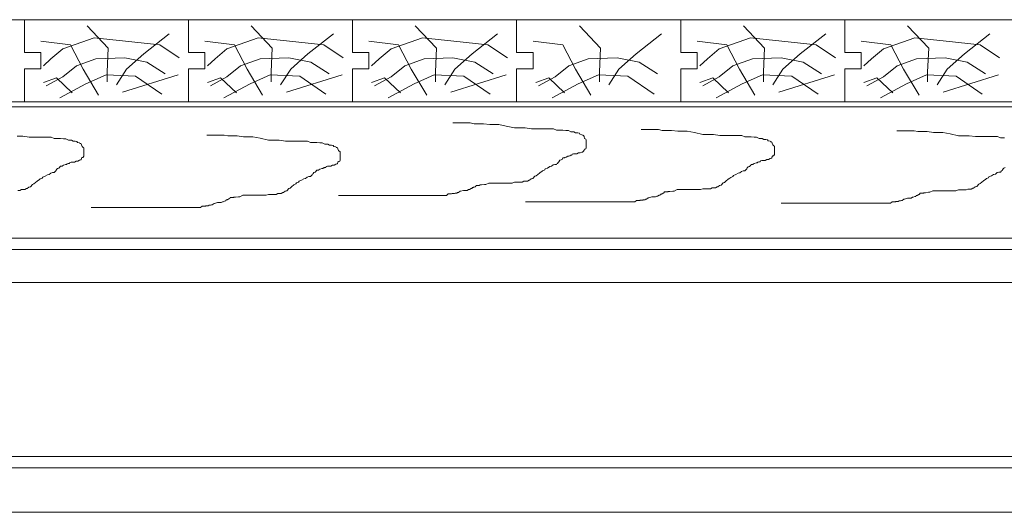
# Model space of a CAD drawing. Units: millimetres. Extents: x -588000 to -420000, y -59400 to 59400.
# Drawn here: x -530833 to -530233, y 660 to 960 of the extents above; entities that cross this region are included whole.
import ezdxf

# ---------------------------------------------------------------- set-up
doc = ezdxf.new("R2010")
doc.units = ezdxf.units.MM
doc.layers.add('REZ_PODELNY', color=7, linetype='Continuous', lineweight=25)

msp = doc.modelspace()

# ---------------------------------------------------------------- linework, layer by layer
at = {"layer": 'REZ_PODELNY', "color": 7, "linetype": 'Continuous', "lineweight": 13}
for p, q in [((-512967.97, 959.66), (-535585.17, 959.66)), ((-535585.17, 959.66), (-526509.9, 959.66)), ((-530829.9, 939.66), (-530829.9, 959.66)), ((-530729.9, 939.66), (-530729.9, 959.66)), ((-530629.9, 939.66), (-530629.9, 959.66)), ((-530529.9, 939.66), (-530529.9, 959.66)), ((-530429.9, 939.66), (-530429.9, 959.66)), ((-530329.9, 939.66), (-530329.9, 959.66)), ((-530819.9, 939.66), (-530829.9, 939.66)), ((-530819.9, 929.66), (-530819.9, 939.66)), ((-530719.9, 939.66), (-530729.9, 939.66)), ((-530719.9, 929.66), (-530719.9, 939.66)), ((-530619.9, 939.66), (-530629.9, 939.66)), ((-530619.9, 929.66), (-530619.9, 939.66)), ((-530519.9, 939.66), (-530529.9, 939.66)), ((-530519.9, 929.66), (-530519.9, 939.66)), ((-530419.9, 939.66), (-530429.9, 939.66)), ((-530419.9, 929.66), (-530419.9, 939.66)), ((-530319.9, 939.66), (-530329.9, 939.66)), ((-530319.9, 929.66), (-530319.9, 939.66)), ((-530829.9, 909.66), (-530829.9, 929.66)), ((-530819.9, 929.66), (-530829.9, 929.66)), ((-530736.23, 926.06), (-530770.07, 915.56)), ((-530729.9, 909.66), (-530729.9, 929.66)), ((-530719.9, 929.66), (-530729.9, 929.66)), ((-530636.23, 926.06), (-530670.07, 915.56)), ((-530629.9, 909.66), (-530629.9, 929.66)), ((-530619.9, 929.66), (-530629.9, 929.66)), ((-530536.23, 926.06), (-530570.07, 915.56)), ((-530529.9, 909.66), (-530529.9, 929.66)), ((-530519.9, 929.66), (-530529.9, 929.66)), ((-530429.9, 909.66), (-530429.9, 929.66)), ((-530419.9, 929.66), (-530429.9, 929.66)), ((-530336.23, 926.06), (-530370.07, 915.56)), ((-530329.9, 909.66), (-530329.9, 929.66)), ((-530319.9, 929.66), (-530329.9, 929.66)), ((-530236.23, 926.06), (-530270.07, 915.56)), ((-535585.17, 909.66), (-526509.9, 909.66)), ((-535585.17, 906.66), (-526529.9, 906.66)), ((-532444.4, 826.66), (-529555.4, 826.66)), ((-532444.4, 819.76), (-529555.4, 819.76)), ((-512967.97, 799.66), (-535562.77, 799.66)), ((-532444.4, 693.56), (-529555.4, 693.56)), ((-532444.4, 686.66), (-529555.4, 686.66)), ((-512967.97, 659.66), (-535562.77, 659.66))]:
    msp.add_line(p, q, dxfattribs=at)
for points in [[(-530791.67, 955.86), (-530778.79, 942.38), (-530779.44, 927.95), (-530779.44, 921.81)], [(-530691.67, 955.86), (-530678.79, 942.38), (-530679.44, 927.95), (-530679.44, 921.81)], [(-530591.67, 955.86), (-530578.79, 942.38), (-530579.44, 927.95), (-530579.44, 921.81)], [(-530491.67, 955.86), (-530478.79, 942.38), (-530479.44, 927.95), (-530479.44, 921.81)], [(-530391.67, 955.86), (-530378.79, 942.38), (-530379.44, 927.95), (-530379.44, 921.81)], [(-530291.67, 955.86), (-530278.79, 942.38), (-530279.44, 927.95), (-530279.44, 921.81)], [(-530735.57, 936.47), (-530747.42, 944.27), (-530768.26, 946.63), (-530787.34, 948.52), (-530806.42, 941.9), (-530813.66, 935.76), (-530818.27, 931.5)], [(-530741.59, 951.03), (-530757.07, 938.83), (-530767.6, 929.61), (-530773.74, 919.92)], [(-530635.57, 936.47), (-530647.42, 944.27), (-530668.26, 946.63), (-530687.34, 948.52), (-530706.42, 941.9), (-530713.66, 935.76), (-530718.27, 931.5)], [(-530641.59, 951.03), (-530657.07, 938.83), (-530667.6, 929.61), (-530673.74, 919.92)], [(-530535.57, 936.47), (-530547.42, 944.27), (-530568.26, 946.63), (-530587.34, 948.52), (-530606.42, 941.9), (-530613.66, 935.76), (-530618.27, 931.5)], [(-530541.59, 951.03), (-530557.07, 938.83), (-530567.6, 929.61), (-530573.74, 919.92)], [(-530441.59, 951.03), (-530457.07, 938.83), (-530467.6, 929.61), (-530473.74, 919.92)], [(-530335.57, 936.47), (-530347.42, 944.27), (-530368.26, 946.63), (-530387.34, 948.52), (-530406.42, 941.9), (-530413.66, 935.76), (-530418.27, 931.5)], [(-530341.59, 951.03), (-530357.07, 938.83), (-530367.6, 929.61), (-530373.74, 919.92)], [(-530235.57, 936.47), (-530247.42, 944.27), (-530268.26, 946.63), (-530287.34, 948.52), (-530306.42, 941.9), (-530313.66, 935.76), (-530318.27, 931.5)], [(-530241.59, 951.03), (-530257.07, 938.83), (-530267.6, 929.61), (-530273.74, 919.92)], [(-530819.92, 946.66), (-530801.82, 944.27), (-530794.14, 929.61), (-530784.71, 913.76)], [(-530719.92, 946.66), (-530701.82, 944.27), (-530694.14, 929.61), (-530684.71, 913.76)], [(-530619.92, 946.66), (-530601.82, 944.27), (-530594.14, 929.61), (-530584.71, 913.76)], [(-530519.92, 946.66), (-530501.82, 944.27), (-530494.14, 929.61), (-530484.71, 913.76)], [(-530419.92, 946.66), (-530401.82, 944.27), (-530394.14, 929.61), (-530384.71, 913.76)], [(-530319.92, 946.66), (-530301.82, 944.27), (-530294.14, 929.61), (-530284.71, 913.76)], [(-530744.13, 926.77), (-530755.32, 933.86), (-530768.7, 936.47), (-530786.24, 935.76), (-530798.09, 931.5), (-530806.42, 924.88), (-530816.51, 919.44)], [(-530644.13, 926.77), (-530655.32, 933.86), (-530668.7, 936.47), (-530686.24, 935.76), (-530698.09, 931.5), (-530706.42, 924.88), (-530716.51, 919.44)], [(-530544.13, 926.77), (-530555.32, 933.86), (-530568.7, 936.47), (-530586.24, 935.76), (-530598.09, 931.5), (-530606.42, 924.88), (-530616.51, 919.44)], [(-530444.13, 926.77), (-530455.32, 933.86), (-530468.7, 936.47), (-530486.24, 935.76), (-530498.09, 931.5), (-530506.42, 924.88), (-530516.51, 919.44)], [(-530344.13, 926.77), (-530355.32, 933.86), (-530368.7, 936.47), (-530386.24, 935.76), (-530398.09, 931.5), (-530406.42, 924.88), (-530416.51, 919.44)], [(-530244.13, 926.77), (-530255.32, 933.86), (-530268.7, 936.47), (-530286.24, 935.76), (-530298.09, 931.5), (-530306.42, 924.88), (-530316.51, 919.44)], [(-530800.72, 915.19), (-530810.37, 924.17), (-530818.27, 921.33)], [(-530746.14, 914.25), (-530762.12, 925.35), (-530780.1, 926.06), (-530792.38, 920.63), (-530808.24, 912.08)], [(-530700.72, 915.19), (-530710.37, 924.17), (-530718.27, 921.33)], [(-530646.14, 914.25), (-530662.12, 925.35), (-530680.1, 926.06), (-530692.38, 920.63), (-530708.24, 912.08)], [(-530600.72, 915.19), (-530610.37, 924.17), (-530618.27, 921.33)], [(-530546.14, 914.25), (-530562.12, 925.35), (-530580.1, 926.06), (-530592.38, 920.63), (-530608.24, 912.08)], [(-530500.72, 915.19), (-530510.37, 924.17), (-530518.27, 921.33)], [(-530446.14, 914.25), (-530462.12, 925.35), (-530480.1, 926.06), (-530492.38, 920.63), (-530508.24, 912.08)], [(-530400.72, 915.19), (-530410.37, 924.17), (-530418.27, 921.33)], [(-530346.14, 914.25), (-530362.12, 925.35), (-530380.1, 926.06), (-530392.38, 920.63), (-530408.24, 912.08)], [(-530300.72, 915.19), (-530310.37, 924.17), (-530318.27, 921.33)], [(-530246.14, 914.25), (-530262.12, 925.35), (-530280.1, 926.06), (-530292.38, 920.63), (-530308.24, 912.08)], [(-530568.7, 896.85), (-530564.12, 896.85), (-530563.09, 896.85), (-530561.02, 896.85), (-530558.19, 896.85), (-530555.87, 896.3), (-530552.52, 896.3), (-530550.2, 896.3), (-530546.33, 895.74), (-530543.49, 895.74), (-530540.66, 895.74), (-530536.27, 894.91), (-530531.12, 893.79), (-530528.03, 893.79), (-530524.67, 893.79), (-530520.81, 893.24), (-530518.49, 893.24), (-530515.91, 893.24), (-530512.82, 893.24), (-530509.72, 893.24), (-530507.4, 893.24), (-530505.6, 892.41), (-530504.05, 892.41), (-530503.02, 892.41), (-530501.73, 892.41), (-530499.93, 892.13), (-530498.38, 892.13), (-530496.83, 891.29), (-530495.03, 891.29), (-530494, 890.74), (-530493.74, 890.74), (-530492.71, 890.74), (-530491.68, 890.46), (-530491.42, 889.9), (-530491.16, 889.9), (-530490.13, 889.63), (-530489.87, 889.35), (-530489.36, 889.35), (-530489.36, 889.07), (-530489.1, 889.07), (-530488.84, 888.52), (-530488.58, 887.4), (-530488.07, 887.13), (-530487.81, 886.85), (-530487.55, 886.57), (-530487.55, 886.01), (-530487.55, 885.74), (-530487.55, 885.46), (-530487.55, 884.9), (-530487.55, 884.63), (-530487.55, 883.51), (-530487.55, 882.4), (-530487.55, 882.12), (-530487.55, 881.85), (-530487.55, 881.57), (-530487.81, 881.01), (-530488.07, 880.74), (-530488.58, 880.74), (-530488.84, 880.46), (-530488.84, 880.18), (-530489.1, 879.62), (-530489.36, 879.35), (-530489.87, 879.07), (-530490.13, 879.07), (-530491.16, 878.51), (-530492.19, 878.51), (-530493.22, 877.96), (-530494, 877.96), (-530495.28, 877.96), (-530495.8, 877.68), (-530496.06, 877.68), (-530496.32, 877.12), (-530496.83, 877.12), (-530497.09, 877.12), (-530497.35, 876.85), (-530497.6, 876.85), (-530498.12, 876.57), (-530498.38, 876.57), (-530498.64, 876.57), (-530499.67, 876.01), (-530499.93, 876.01), (-530500.44, 875.73), (-530500.7, 875.46), (-530501.73, 875.46), (-530501.99, 875.18), (-530502.25, 874.62), (-530502.76, 874.34), (-530503.53, 874.07), (-530504.05, 873.51), (-530504.05, 873.23), (-530504.31, 872.96), (-530504.57, 872.68), (-530505.08, 872.12), (-530505.34, 871.84), (-530505.6, 871.57), (-530506.63, 871.57), (-530507.66, 871.29), (-530508.69, 870.45), (-530509.72, 870.18), (-530511.01, 869.34), (-530512.56, 868.79), (-530512.82, 868.23), (-530514.1, 867.68), (-530514.62, 867.12), (-530515.65, 866.56), (-530515.91, 866.29), (-530516.94, 865.45), (-530517.97, 864.62), (-530518.74, 864.34), (-530520.03, 862.95), (-530521.06, 862.67), (-530522.1, 861.84), (-530522.35, 861.84), (-530523.38, 861.29), (-530524.42, 861.29), (-530525.45, 861.29), (-530526.48, 860.73), (-530527.77, 860.73), (-530529.31, 860.73), (-530531.12, 860.73), (-530532.67, 860.17), (-530533.7, 860.17), (-530534.99, 860.17), (-530536.53, 860.17), (-530538.34, 860.17), (-530539.37, 860.17), (-530539.63, 860.17), (-530539.88, 860.17), (-530540.4, 860.17), (-530540.66, 860.17), (-530540.92, 860.17), (-530541.17, 860.17), (-530542.2, 860.17), (-530542.72, 860.17), (-530543.49, 860.17), (-530544.01, 860.17), (-530545.56, 860.17), (-530546.84, 860.17), (-530548.65, 859.34), (-530549.42, 859.34), (-530551.23, 859.06), (-530552.26, 859.06), (-530552.52, 858.78), (-530553.55, 858.78), (-530554.58, 858.78), (-530554.84, 858.23), (-530555.09, 857.95), (-530555.35, 857.95), (-530555.87, 857.67), (-530556.13, 857.67), (-530556.38, 857.4), (-530556.9, 857.4), (-530557.16, 856.84), (-530557.41, 856.84), (-530557.67, 856.84), (-530558.7, 856.28), (-530559.22, 856.28), (-530559.99, 855.73), (-530561.28, 855.73), (-530562.31, 855.73), (-530564.12, 855.17), (-530564.37, 855.17), (-530565.41, 854.34), (-530565.66, 854.34), (-530565.92, 854.34), (-530566.44, 854.06), (-530567.47, 854.06), (-530567.73, 853.78), (-530568.76, 853.78), (-530569.02, 853.78), (-530569.27, 853.78), (-530569.53, 853.51), (-530570.56, 853.51), (-530571.08, 853.51), (-530571.34, 853.51), (-530571.59, 853.51), (-530572.62, 852.67), (-530572.88, 852.67), (-530573.91, 852.67), (-530575.98, 852.67), (-530577.52, 852.67), (-530578.55, 852.67), (-530579.59, 852.67), (-530580.62, 852.67), (-530581.91, 852.67), (-530582.94, 852.67), (-530583.97, 852.67), (-530584.23, 852.67), (-530585.26, 852.67), (-530585.51, 852.67), (-530585.77, 852.67), (-530586.03, 852.67), (-530586.55, 852.67), (-530586.8, 852.67), (-530587.06, 852.67), (-530587.58, 852.67), (-530587.83, 852.67), (-530588.09, 852.67), (-530589.12, 852.67), (-530589.38, 852.67), (-530638.56, 852.67)], [(-530834.19, 888.78), (-530830.84, 888.78), (-530826.97, 888.22), (-530824.65, 888.22), (-530822.08, 888.22), (-530818.98, 888.22), (-530815.89, 888.22), (-530813.57, 888.22), (-530811.76, 887.39), (-530810.22, 887.39), (-530809.19, 887.39), (-530807.9, 887.39), (-530806.09, 887.11), (-530804.55, 887.11), (-530803, 886.27), (-530801.19, 886.27), (-530800.16, 885.72), (-530799.91, 885.72), (-530798.87, 885.72), (-530797.84, 885.44), (-530797.59, 884.89), (-530797.33, 884.89), (-530796.3, 884.61), (-530796.04, 884.33), (-530795.52, 884.33), (-530795.52, 884.05), (-530795.27, 884.05), (-530795.01, 883.5), (-530794.75, 882.38), (-530794.23, 882.11), (-530793.98, 881.83), (-530793.72, 881.55), (-530793.72, 881), (-530793.72, 880.72), (-530793.72, 880.44), (-530793.72, 879.88), (-530793.72, 879.61), (-530793.72, 878.49), (-530793.72, 877.38), (-530793.72, 877.11), (-530793.72, 876.83), (-530793.72, 876.55), (-530793.98, 875.99), (-530794.23, 875.72), (-530794.75, 875.72), (-530795.01, 875.44), (-530795.01, 875.16), (-530795.27, 874.6), (-530795.52, 874.33), (-530796.04, 874.05), (-530796.3, 874.05), (-530797.33, 873.49), (-530798.36, 873.49), (-530799.39, 872.94), (-530800.16, 872.94), (-530801.45, 872.94), (-530801.97, 872.66), (-530802.23, 872.66), (-530802.48, 872.1), (-530803, 872.1), (-530803.26, 872.1), (-530803.52, 871.83), (-530803.77, 871.83), (-530804.29, 871.55), (-530804.55, 871.55), (-530804.8, 871.55), (-530805.84, 870.99), (-530806.09, 870.99), (-530806.61, 870.71), (-530806.87, 870.44), (-530807.9, 870.44), (-530808.16, 870.16), (-530808.41, 869.6), (-530808.93, 869.33), (-530809.7, 869.05), (-530810.22, 868.49), (-530810.22, 868.21), (-530810.48, 867.94), (-530810.73, 867.66), (-530811.25, 867.1), (-530811.51, 866.82), (-530811.76, 866.55), (-530812.8, 866.55), (-530813.83, 866.27), (-530814.86, 865.44), (-530815.89, 865.16), (-530817.18, 864.32), (-530818.73, 863.77), (-530818.98, 863.21), (-530820.27, 862.66), (-530820.79, 862.1), (-530821.82, 861.55), (-530822.08, 861.27), (-530823.11, 860.43), (-530824.14, 859.6), (-530824.91, 859.32), (-530826.2, 857.93), (-530827.23, 857.66), (-530828.26, 856.82), (-530828.52, 856.82), (-530829.55, 856.27), (-530830.58, 856.27), (-530831.62, 856.27), (-530832.65, 855.71), (-530833.94, 855.71)], [(-530718.65, 889.39), (-530714.06, 889.39), (-530713.03, 889.39), (-530710.97, 889.39), (-530708.13, 889.39), (-530705.81, 888.84), (-530702.46, 888.84), (-530700.14, 888.84), (-530696.27, 888.28), (-530693.44, 888.28), (-530690.6, 888.28), (-530686.22, 887.45), (-530681.06, 886.34), (-530677.97, 886.34), (-530674.62, 886.34), (-530670.75, 885.78), (-530668.43, 885.78), (-530665.85, 885.78), (-530662.76, 885.78), (-530659.66, 885.78), (-530657.34, 885.78), (-530655.54, 884.95), (-530653.99, 884.95), (-530652.96, 884.95), (-530651.67, 884.95), (-530649.87, 884.67), (-530648.32, 884.67), (-530646.77, 883.84), (-530644.97, 883.84), (-530643.94, 883.28), (-530643.68, 883.28), (-530642.65, 883.28), (-530641.62, 883), (-530641.36, 882.45), (-530641.1, 882.45), (-530640.07, 882.17), (-530639.81, 881.89), (-530639.3, 881.89), (-530639.3, 881.62), (-530639.04, 881.62), (-530638.78, 881.06), (-530638.53, 879.95), (-530638.01, 879.67), (-530637.75, 879.39), (-530637.49, 879.11), (-530637.49, 878.56), (-530637.49, 878.28), (-530637.49, 878), (-530637.49, 877.45), (-530637.49, 877.17), (-530637.49, 876.06), (-530637.49, 874.95), (-530637.49, 874.67), (-530637.49, 874.39), (-530637.49, 874.11), (-530637.75, 873.56), (-530638.01, 873.28), (-530638.53, 873.28), (-530638.78, 873), (-530638.78, 872.72), (-530639.04, 872.17), (-530639.3, 871.89), (-530639.81, 871.61), (-530640.07, 871.61), (-530641.1, 871.06), (-530642.13, 871.06), (-530643.17, 870.5), (-530643.94, 870.5), (-530645.23, 870.5), (-530645.74, 870.22), (-530646, 870.22), (-530646.26, 869.67), (-530646.77, 869.67), (-530647.03, 869.67), (-530647.29, 869.39), (-530647.55, 869.39), (-530648.06, 869.11), (-530648.32, 869.11), (-530648.58, 869.11), (-530649.61, 868.56), (-530649.87, 868.56), (-530650.38, 868.28), (-530650.64, 868), (-530651.67, 868), (-530651.93, 867.72), (-530652.19, 867.17), (-530652.7, 866.89), (-530653.48, 866.61), (-530653.99, 866.06), (-530653.99, 865.78), (-530654.25, 865.5), (-530654.51, 865.22), (-530655.02, 864.67), (-530655.28, 864.39), (-530655.54, 864.11), (-530656.57, 864.11), (-530657.6, 863.83), (-530658.63, 863), (-530659.66, 862.72), (-530660.95, 861.89), (-530662.5, 861.33), (-530662.76, 860.78), (-530664.05, 860.22), (-530664.56, 859.66), (-530665.59, 859.11), (-530665.85, 858.83), (-530666.88, 858), (-530667.91, 857.16), (-530668.69, 856.89), (-530669.98, 855.5), (-530671.01, 855.22), (-530672.04, 854.39), (-530672.3, 854.39), (-530673.33, 853.83), (-530674.36, 853.83), (-530675.39, 853.83), (-530676.42, 853.27), (-530677.71, 853.27), (-530679.26, 853.27), (-530681.06, 853.27), (-530682.61, 852.72), (-530683.64, 852.72), (-530684.93, 852.72), (-530686.48, 852.72), (-530688.28, 852.72), (-530689.31, 852.72), (-530689.57, 852.72), (-530689.83, 852.72), (-530690.34, 852.72), (-530690.6, 852.72), (-530690.86, 852.72), (-530691.12, 852.72), (-530692.15, 852.72), (-530692.66, 852.72), (-530693.44, 852.72), (-530693.95, 852.72), (-530695.5, 852.72), (-530696.79, 852.72), (-530698.59, 851.88), (-530699.37, 851.88), (-530701.17, 851.61), (-530702.2, 851.61), (-530702.46, 851.33), (-530703.49, 851.33), (-530704.52, 851.33), (-530704.78, 850.77), (-530705.04, 850.5), (-530705.3, 850.5), (-530705.81, 850.22), (-530706.07, 850.22), (-530706.33, 849.94), (-530706.84, 849.94), (-530707.1, 849.38), (-530707.36, 849.38), (-530707.62, 849.38), (-530708.65, 848.83), (-530709.16, 848.83), (-530709.94, 848.27), (-530711.22, 848.27), (-530712.26, 848.27), (-530714.06, 847.72), (-530714.32, 847.72), (-530715.35, 846.88), (-530715.61, 846.88), (-530715.86, 846.88), (-530716.38, 846.61), (-530717.41, 846.61), (-530717.67, 846.33), (-530718.7, 846.33), (-530718.96, 846.33), (-530719.22, 846.33), (-530719.47, 846.05), (-530720.51, 846.05), (-530721.02, 846.05), (-530721.28, 846.05), (-530721.54, 846.05), (-530722.57, 845.22), (-530722.83, 845.22), (-530723.86, 845.22), (-530725.92, 845.22), (-530727.47, 845.22), (-530728.5, 845.22), (-530729.53, 845.22), (-530730.56, 845.22), (-530731.85, 845.22), (-530732.88, 845.22), (-530733.91, 845.22), (-530734.17, 845.22), (-530735.2, 845.22), (-530735.46, 845.22), (-530735.72, 845.22), (-530735.97, 845.22), (-530736.49, 845.22), (-530736.75, 845.22), (-530737, 845.22), (-530737.52, 845.22), (-530737.78, 845.22), (-530738.04, 845.22), (-530739.07, 845.22), (-530739.32, 845.22), (-530789.22, 845.22)], [(-530453.99, 892.83), (-530449.4, 892.83), (-530448.37, 892.83), (-530446.31, 892.83), (-530443.48, 892.83), (-530441.16, 892.27), (-530437.8, 892.27), (-530435.48, 892.27), (-530431.62, 891.71), (-530428.78, 891.71), (-530425.94, 891.71), (-530421.56, 890.88), (-530416.41, 889.77), (-530413.31, 889.77), (-530409.96, 889.77), (-530406.09, 889.21), (-530403.77, 889.21), (-530401.2, 889.21), (-530398.1, 889.21), (-530395.01, 889.21), (-530392.69, 889.21), (-530390.88, 888.38), (-530389.34, 888.38), (-530388.31, 888.38), (-530387.02, 888.38), (-530385.21, 888.1), (-530383.67, 888.1), (-530382.12, 887.27), (-530380.31, 887.27), (-530379.28, 886.71), (-530379.03, 886.71), (-530377.99, 886.71), (-530376.96, 886.44), (-530376.71, 885.88), (-530376.45, 885.88), (-530375.42, 885.6), (-530375.16, 885.32), (-530374.64, 885.32), (-530374.64, 885.05), (-530374.39, 885.05), (-530374.13, 884.49), (-530373.87, 883.38), (-530373.35, 883.1), (-530373.1, 882.82), (-530372.84, 882.55), (-530372.84, 881.99), (-530372.84, 881.71), (-530372.84, 881.43), (-530372.84, 880.88), (-530372.84, 880.6), (-530372.84, 879.49), (-530372.84, 878.38), (-530372.84, 878.1), (-530372.84, 877.82), (-530372.84, 877.54), (-530373.1, 876.99), (-530373.35, 876.71), (-530373.87, 876.71), (-530374.13, 876.43), (-530374.13, 876.15), (-530374.39, 875.6), (-530374.64, 875.32), (-530375.16, 875.04), (-530375.42, 875.04), (-530376.45, 874.49), (-530377.48, 874.49), (-530378.51, 873.93), (-530379.28, 873.93), (-530380.57, 873.93), (-530381.09, 873.65), (-530381.35, 873.65), (-530381.6, 873.1), (-530382.12, 873.1), (-530382.38, 873.1), (-530382.63, 872.82), (-530382.89, 872.82), (-530383.41, 872.54), (-530383.67, 872.54), (-530383.92, 872.54), (-530384.95, 871.99), (-530385.21, 871.99), (-530385.73, 871.71), (-530385.99, 871.43), (-530387.02, 871.43), (-530387.27, 871.15), (-530387.53, 870.6), (-530388.05, 870.32), (-530388.82, 870.04), (-530389.34, 869.49), (-530389.34, 869.21), (-530389.6, 868.93), (-530389.85, 868.65), (-530390.37, 868.1), (-530390.63, 867.82), (-530390.88, 867.54), (-530391.92, 867.54), (-530392.95, 867.26), (-530393.98, 866.43), (-530395.01, 866.15), (-530396.3, 865.32), (-530397.84, 864.76), (-530398.1, 864.21), (-530399.39, 863.65), (-530399.91, 863.1), (-530400.94, 862.54), (-530401.2, 862.26), (-530402.23, 861.43), (-530403.26, 860.59), (-530404.03, 860.32), (-530405.32, 858.93), (-530406.35, 858.65), (-530407.38, 857.82), (-530407.64, 857.82), (-530408.67, 857.26), (-530409.7, 857.26), (-530410.73, 857.26), (-530411.77, 856.7), (-530413.05, 856.7), (-530414.6, 856.7), (-530416.41, 856.7), (-530417.95, 856.15), (-530418.98, 856.15), (-530420.27, 856.15), (-530421.82, 856.15), (-530423.62, 856.15), (-530424.66, 856.15), (-530424.91, 856.15), (-530425.17, 856.15), (-530425.69, 856.15), (-530425.94, 856.15), (-530426.2, 856.15), (-530426.46, 856.15), (-530427.49, 856.15), (-530428.01, 856.15), (-530428.78, 856.15), (-530429.3, 856.15), (-530430.84, 856.15), (-530432.13, 856.15), (-530433.94, 855.32), (-530434.71, 855.32), (-530436.51, 855.04), (-530437.55, 855.04), (-530437.8, 854.76), (-530438.83, 854.76), (-530439.87, 854.76), (-530440.12, 854.2), (-530440.38, 853.93), (-530440.64, 853.93), (-530441.16, 853.65), (-530441.41, 853.65), (-530441.67, 853.37), (-530442.19, 853.37), (-530442.44, 852.81), (-530442.7, 852.81), (-530442.96, 852.81), (-530443.99, 852.26), (-530444.51, 852.26), (-530445.28, 851.7), (-530446.57, 851.7), (-530447.6, 851.7), (-530449.4, 851.15), (-530449.66, 851.15), (-530450.69, 850.31), (-530450.95, 850.31), (-530451.21, 850.31), (-530451.72, 850.04), (-530452.76, 850.04), (-530453.01, 849.76), (-530454.04, 849.76), (-530454.3, 849.76), (-530454.56, 849.76), (-530454.82, 849.48), (-530455.85, 849.48), (-530456.37, 849.48), (-530456.62, 849.48), (-530456.88, 849.48), (-530457.91, 848.65), (-530458.17, 848.65), (-530459.2, 848.65), (-530461.26, 848.65), (-530462.81, 848.65), (-530463.84, 848.65), (-530464.87, 848.65), (-530465.9, 848.65), (-530467.19, 848.65), (-530468.22, 848.65), (-530469.26, 848.65), (-530469.51, 848.65), (-530470.54, 848.65), (-530470.8, 848.65), (-530471.06, 848.65), (-530471.32, 848.65), (-530471.83, 848.65), (-530472.09, 848.65), (-530472.35, 848.65), (-530472.86, 848.65), (-530473.12, 848.65), (-530473.38, 848.65), (-530474.41, 848.65), (-530474.67, 848.65), (-530524.57, 848.65)], [(-530298.22, 892.07), (-530293.63, 892.07), (-530292.6, 892.07), (-530290.54, 892.07), (-530287.7, 892.07), (-530285.38, 891.51), (-530282.03, 891.51), (-530279.71, 891.51), (-530275.84, 890.96), (-530273.01, 890.96), (-530270.17, 890.96), (-530265.79, 890.12), (-530260.63, 889.01), (-530257.54, 889.01), (-530254.19, 889.01), (-530250.32, 888.46), (-530248, 888.46), (-530245.42, 888.46), (-530242.33, 888.46), (-530239.23, 888.46), (-530236.91, 888.46), (-530235.11, 887.62), (-530233.56, 887.62), (-530232.53, 887.62)], [(-530232.27, 869.56), (-530233.05, 869.28), (-530233.56, 868.73), (-530233.56, 868.45), (-530233.82, 868.17), (-530234.08, 867.9), (-530234.59, 867.34), (-530234.85, 867.06), (-530235.11, 866.78), (-530236.14, 866.78), (-530237.17, 866.51), (-530238.2, 865.67), (-530239.23, 865.39), (-530240.52, 864.56), (-530242.07, 864.01), (-530242.33, 863.45), (-530243.62, 862.89), (-530244.13, 862.34), (-530245.16, 861.78), (-530245.42, 861.5), (-530246.45, 860.67), (-530247.48, 859.84), (-530248.26, 859.56), (-530249.55, 858.17), (-530250.58, 857.89), (-530251.61, 857.06), (-530251.87, 857.06), (-530252.9, 856.5), (-530253.93, 856.5), (-530254.96, 856.5), (-530255.99, 855.95), (-530257.28, 855.95), (-530258.83, 855.95), (-530260.63, 855.95), (-530262.18, 855.39), (-530263.21, 855.39), (-530264.5, 855.39), (-530266.04, 855.39), (-530267.85, 855.39), (-530268.88, 855.39), (-530269.14, 855.39), (-530269.4, 855.39), (-530269.91, 855.39), (-530270.17, 855.39), (-530270.43, 855.39), (-530270.69, 855.39), (-530271.72, 855.39), (-530272.23, 855.39), (-530273.01, 855.39), (-530273.52, 855.39), (-530275.07, 855.39), (-530276.36, 855.39), (-530278.16, 854.56), (-530278.93, 854.56), (-530280.74, 854.28), (-530281.77, 854.28), (-530282.03, 854), (-530283.06, 854), (-530284.09, 854), (-530284.35, 853.45), (-530284.61, 853.17), (-530284.86, 853.17), (-530285.38, 852.89), (-530285.64, 852.89), (-530285.9, 852.61), (-530286.41, 852.61), (-530286.67, 852.06), (-530286.93, 852.06), (-530287.18, 852.06), (-530288.22, 851.5), (-530288.73, 851.5), (-530289.5, 850.95), (-530290.79, 850.95), (-530291.82, 850.95), (-530293.63, 850.39), (-530293.89, 850.39), (-530294.92, 849.56), (-530295.18, 849.56), (-530295.43, 849.56), (-530295.95, 849.28), (-530296.98, 849.28), (-530297.24, 849), (-530298.27, 849), (-530298.53, 849), (-530298.79, 849), (-530299.04, 848.72), (-530300.07, 848.72), (-530300.59, 848.72), (-530300.85, 848.72), (-530301.11, 848.72), (-530302.14, 847.89), (-530302.39, 847.89), (-530303.43, 847.89), (-530305.49, 847.89), (-530307.04, 847.89), (-530308.07, 847.89), (-530309.1, 847.89), (-530310.13, 847.89), (-530311.42, 847.89), (-530312.45, 847.89), (-530313.48, 847.89), (-530313.74, 847.89), (-530314.77, 847.89), (-530315.03, 847.89), (-530315.28, 847.89), (-530315.54, 847.89), (-530316.06, 847.89), (-530316.32, 847.89), (-530316.57, 847.89), (-530317.09, 847.89), (-530317.35, 847.89), (-530317.6, 847.89), (-530318.64, 847.89), (-530318.89, 847.89), (-530368.79, 847.89)]]:
    msp.add_lwpolyline(points, dxfattribs=at)

doc.saveas('drawing.dxf')
